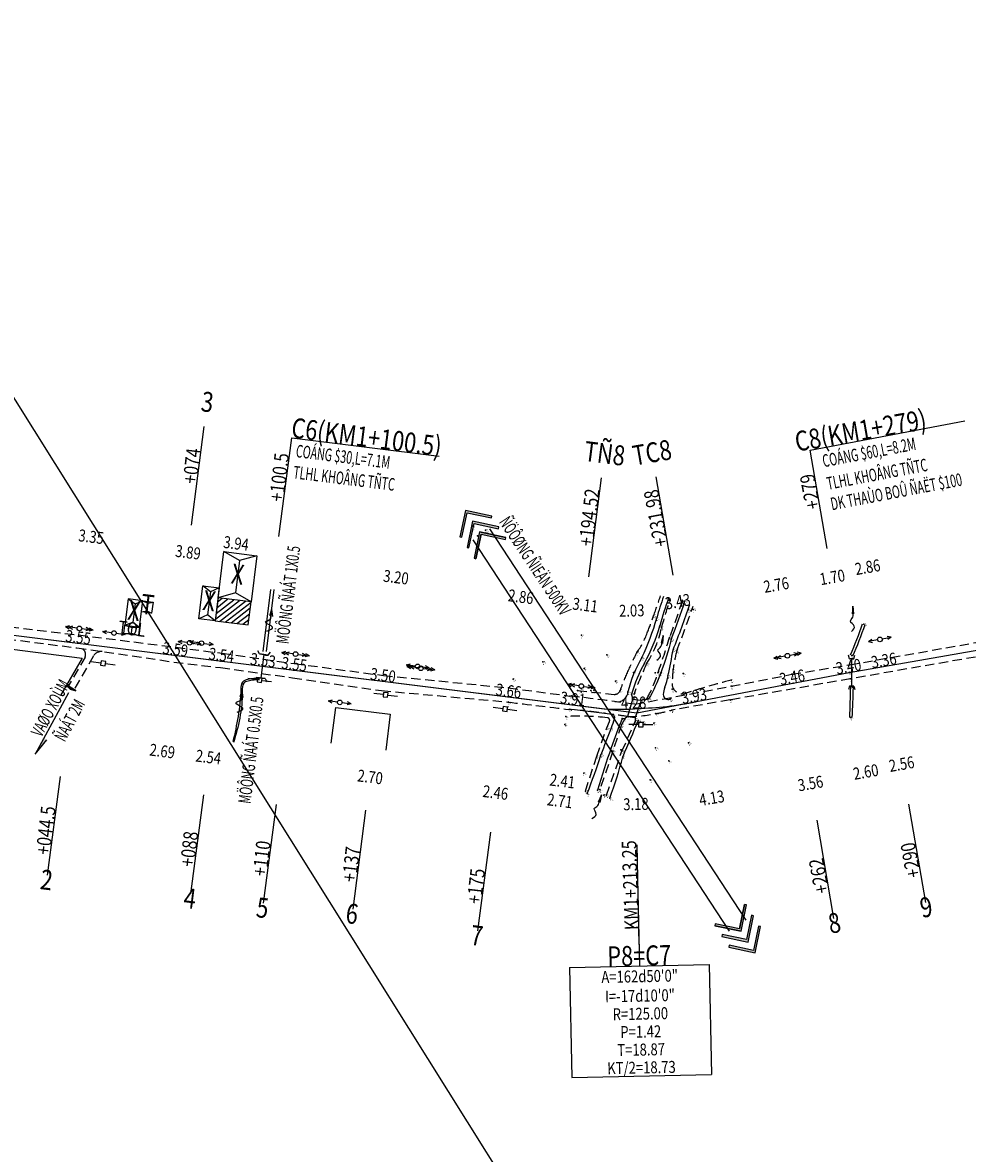
# Model space of a CAD drawing. Units: inches. Extents: x 348 to 18860, y -2167 to 3545.
# Drawn here: x 6040 to 6324, y 2524 to 2865 of the extents above; entities that cross this region are included whole.
import ezdxf
from ezdxf.enums import TextEntityAlignment as Align

# ---------------------------------------------------------------- set-up
doc = ezdxf.new("R2010")
doc.units = ezdxf.units.IN
doc.header["$MEASUREMENT"] = 0
for name, pattern in [('CENTERX2', [101.6, 63.5, -12.7, 12.7, -12.7]), ('CHANTALUY', [4.2, 2.8, -1.4]), ('DUONGMON', [4.2, 2.8, -1.4])]:
    doc.linetypes.add(name, pattern=pattern)
for name, color, linetype in [('BOLO1', 9, 'BOLO1'), ('BOLO2', 9, 'BOLO2'), ('CHANTALUY', 9, 'CHANTALUY'), ('DE', 7, 'Continuous'), ('DOCDOC', 10, 'Continuous'), ('DUONGCHITENCOC', 4, 'Continuous'), ('DUONGMON', 2, 'DUONGMON'), ('EL', 7, 'Continuous'), ('MATCATNGANG', 5, 'Continuous'), ('MOC-CAODO', 6, 'Continuous'), ('NHA', 2, 'Continuous'), ('NHAPDIEM', 7, 'Continuous'), ('PN', 7, 'Continuous'), ('PT', 7, 'Continuous'), ('RAOKEM', 3, 'RAO_KEM'), ('SYMBOL2', 5, 'Continuous'), ('TALUY1', 9, 'TALUY1'), ('TALUY2', 9, 'TALUY2'), ('TENCOC', 6, 'Continuous'), ('TENDINHDUONGCONG', 2, 'Continuous'), ('TEXTCAODOTUNHIEN', 9, 'Continuous'), ('TEXTGHICHU', 2, 'Continuous'), ('TEXTLYTRINH', 9, 'Continuous'), ('TEXTTENNHA', 2, 'Continuous'), ('THOATNUOCHH', 6, 'Continuous'), ('TIMDUONGCHINH', 5, 'CENTERX2'), ('TIMDUONGPHU', 4, 'Continuous'), ('TRU-DIEN-500KV', 1, 'Continuous'), ('TRU-DIEN-THOAI', 5, 'Continuous'), ('TRU-HA-THE', 5, 'Continuous'), ('TRU-TRUNG-THE', 5, 'Continuous'), ('TUONGXAY', 3, 'TUONGXAY')]:
    doc.layers.add(name, color=color, linetype=linetype)
doc.styles.add('2', font='vn_vni.shx', dxfattribs={"width": 0.62, "height": 1.9})
doc.styles.add('MONOTEXT', font='gothnib.shx', dxfattribs={"width": 0.8, "height": 3})
doc.styles.add('VN-VNI', font='vn_vni.shx', dxfattribs={"width": 0.8})
doc.styles.add('X_X', font='vn_vni.shx', dxfattribs={"height": 3.7})
doc.linetypes.add('BOLO1', pattern='A,1,[130,ltypeshp.shx,S=0.4,R=0,X=0,Y=0.4],0.4,[130,ltypeshp.shx,S=0.4,R=0,X=0,Y=0.4],0.4,[130,ltypeshp.shx,S=0.4,R=0,X=0,Y=0.4],1,[130,ltypeshp.shx,S=0.8,R=0,X=0,Y=0.8],0', length=2.8)
doc.linetypes.add('BOLO2', pattern='A,1,[130,ltypeshp.shx,S=0.4,R=0,X=0,Y=-0.4],0.4,[130,ltypeshp.shx,S=0.4,R=0,X=0,Y=-0.4],0.4,[130,ltypeshp.shx,S=0.4,R=0,X=0,Y=-0.4],1,[130,ltypeshp.shx,S=0.8,R=0,X=0,Y=-0.8],0', length=2.8)
doc.linetypes.add('RAO_KEM', pattern='A,0.2,1e-11,["X",X_X,S=0.42,R=0,X=-0.9,Y=-0.78],1e-08,10,["X",X_X,S=0.42,R=0,X=-0.7,Y=-0.78],0', length=10.2)
doc.linetypes.add('TALUY1', pattern='A,0.6,[130,ltypeshp.shx,S=0.3,R=0,X=0,Y=0.3],0.6,[130,ltypeshp.shx,S=0.8,R=0,X=0,Y=0.8],0', length=1.2)
doc.linetypes.add('TALUY2', pattern='A,0.6,[130,ltypeshp.shx,S=0.3,R=0,X=0,Y=-0.3],0.6,[130,ltypeshp.shx,S=0.8,R=0,X=0,Y=-0.8],0', length=1.2)
doc.linetypes.add('TUONGXAY', pattern='A,0,1e-11,[132,ltypeshp.shx,S=0.54,R=0,X=0,Y=0],-1.08,5.4,[132,ltypeshp.shx,S=0.54,R=0,X=0,Y=0],0', length=6.48)

# ---------------------------------------------------------------- blocks, each defined once
blk = doc.blocks.new('DTV')
at = {"layer": 'TRU-DIEN-THOAI'}
for p, q in [((0, 0.65), (-2.9, 0.65)), ((1.4, 0.65), (4.3, 0.65))]:
    blk.add_line(p, q, dxfattribs=at)
blk.add_lwpolyline([(0, 0), (1.4, 0), (1.4, 1.3), (0, 1.3)], close=True, dxfattribs=at)
blk = doc.blocks.new('CONG-HH')
at = {"layer": 'THOATNUOCHH', "color": 1}
for p, q in [((-4, 1.3), (-5.02, 1.93)), ((-4, 1.3), (-4, -1.3)), ((-4, -1.3), (-4, 1.3)), ((-4, 1.3), (-4, -1.3)), ((-4, -1.3), (-4, 1.3)), ((4, 0), (-4, 0)), ((4, 1.3), (5.02, 1.93)), ((4, -1.3), (4, 1.3)), ((4, 1.3), (4, -1.3)), ((4, -1.3), (4, 1.3)), ((4, 1.3), (4, -1.3)), ((-4, -1.3), (-5.02, -1.93)), ((4, -1.3), (5.02, -1.93))]:
    blk.add_line(p, q, dxfattribs=at)
at = {"layer": 'THOATNUOCHH', "color": 6}
for q in [(17.19, -1.2), (17.2, -0.31)]:
    blk.add_line((19.49, -0.65), q, dxfattribs=at)
blk.add_spline([(12, 0), (13.6, -1.6), (15.02, 0.69), (16.19, -0.65), (17.76, -0.69), (18.44, -0.66), (19.49, -0.65)], degree=3, dxfattribs=at)
blk = doc.blocks.new('500KV')
at = {"layer": 'TRU-DIEN-500KV'}
for points in [[(0, 0), (-2.65, -2.65), (-2.44, -2.86), (0.42, 0), (-2.44, 2.86), (-2.65, 2.65)], [(-0.52, 2.86), (-0.73, 2.65), (1.92, 0), (-0.73, -2.65), (-0.52, -2.86), (2.35, 0)], [(1.41, 2.86), (1.2, 2.65), (3.85, 0), (1.2, -2.65), (1.41, -2.86), (4.27, 0)]]:
    blk.add_hatch(color=256, dxfattribs=at).paths.add_polyline_path(points)
for points in [[(0.42, 0), (-2.44, 2.86), (-2.65, 2.65), (0, 0), (-2.65, -2.65), (-2.44, -2.86), (0.42, 0)], [(0, 0), (-2.65, 2.65)], [(0.42, 0), (-2.44, 2.86)], [(2.35, 0), (-0.52, 2.86), (-0.73, 2.65), (1.92, 0), (-0.73, -2.65), (-0.52, -2.86), (2.35, 0)], [(4.27, 0), (1.41, 2.86), (1.2, 2.65), (3.85, 0), (1.2, -2.65), (1.41, -2.86), (4.27, 0)], [(0, 0), (-2.65, -2.65)], [(0.42, 0), (-2.44, -2.86)]]:
    blk.add_lwpolyline(points, dxfattribs=at)
blk = doc.blocks.new('TTT')
at = {"layer": 'TRU-TRUNG-THE'}
for p, q in [((-4.2, 0.7), (-3.03, 1.18)), ((-4.2, 0.7), (-3.03, 0.22)), ((-0.7, 0.7), (-4.2, 0.7)), ((-3.2, 0.7), (-2.03, 1.18)), ((-3.2, 0.7), (-2.03, 0.22)), ((0.7, 0.7), (4.2, 0.7)), ((3.2, 0.7), (2.03, 1.18)), ((3.2, 0.7), (2.03, 0.22)), ((4.2, 0.7), (3.03, 1.18)), ((4.2, 0.7), (3.03, 0.22))]:
    blk.add_line(p, q, dxfattribs=at)
blk.add_circle((0, 0.7), 0.7, dxfattribs=at)
blk = doc.blocks.new('HP')
at = {"layer": 'SYMBOL2'}
for p, q in [((-3.5, -0.7), (-2.33, -0.22)), ((-3.5, -0.7), (-2.33, -1.18)), ((-0.7, -0.7), (-3.5, -0.7)), ((0.7, -0.7), (3.5, -0.7)), ((3.5, -0.7), (2.33, -0.22)), ((3.5, -0.7), (2.33, -1.18))]:
    blk.add_line(p, q, dxfattribs=at)
blk.add_circle((0, -0.7), 0.7, dxfattribs=at)
blk = doc.blocks.new('HTT')
at = {"layer": 'SYMBOL2'}
blk.add_blockref('HP', (0, 1.4), dxfattribs=at)
blk = doc.blocks.new('CUT3')
at = {"layer": 'MATCATNGANG', "color": 1, "const_width": 0.01}
for points in [[(0, 0.37), (-0.84, 0.15), (0.84, 0.15), (0, 0.37)], [(-0.02, 0.35), (-0.69, 0.17), (-0.02, 0.17), (-0.02, 0.35)], [(0, 0.15), (0, 0.37)], [(0.02, 0.35), (0.69, 0.17), (0.02, 0.17), (0.02, 0.35)]]:
    blk.add_lwpolyline(points, dxfattribs=at)
at = {"layer": 'MATCATNGANG', "color": 1}
for points in [[(0, 0.37), (-0.84, 0.15), (0.84, 0.15), (0, 0.37)], [(-0.02, 0.35), (-0.69, 0.17), (-0.02, 0.17), (-0.02, 0.35)], [(0, 0.15), (0, 0.37)], [(0.02, 0.35), (0.69, 0.17), (0.02, 0.17), (0.02, 0.35)]]:
    blk.add_lwpolyline(points, dxfattribs=at)
at = {"layer": 'MATCATNGANG', "color": 1, "const_width": 0.01}
blk.add_lwpolyline([(-0.69, 0.05), (-0.69, 0.1), (0.69, 0.1), (0.69, 0.05)], close=True, dxfattribs=at)
at = {"layer": 'MATCATNGANG', "color": 1}
blk.add_lwpolyline([(-0.69, 0.05), (-0.69, 0.1), (0.69, 0.1), (0.69, 0.05)], close=True, dxfattribs=at)
at = {"layer": 'MATCATNGANG', "color": 3}
for points in [[(-0.01, 0), (0.01, 0)], [(0, -0.01), (0, 0.01)]]:
    blk.add_lwpolyline(points, dxfattribs=at)
blk = doc.blocks.new('NHA')
at = {"layer": 'NHA'}
blk.add_lwpolyline([(0, 0), (1, 0), (1, 1), (0, 1)], close=True, dxfattribs=at)
for points in [[(0, 1), (0.5, 0.85)], [(0.5, 0.85), (1, 1)], [(0.5, 0.85), (0.5, 0.15)], [(0, 0), (0.5, 0.15)], [(0.5, 0.15), (1, 0)]]:
    blk.add_lwpolyline(points, dxfattribs=at)

msp = doc.modelspace()

# ---------------------------------------------------------------- hatches: boundary and pattern name
at = {"layer": 'NHA'}
h = msp.add_hatch(dxfattribs=at)
h.set_pattern_fill('ANSI31', color=256, scale=10, style=0)
h.set_pattern_definition([(37.89275, (712.5504, 1501.7884), (-0.7677317, 0.98645225), [])])
h.paths.add_polyline_path([(6108.44, 2690.24), (6098.51, 2691.48), (6097.65, 2684.53), (6107.57, 2683.29)])

# ---------------------------------------------------------------- linework, layer by layer
at = {"layer": 'BOLO1'}
msp.add_line((6223.19, 2661.55, 25.62), (6222.87, 2662.42, 25.62), dxfattribs=at)
at = {"layer": 'BOLO1', "ltscale": 0.5}
for points, elevation in [([(6238.87, 2690.4, -0.006735), (6234.83, 2679.05, -0.037161), (6231.67, 2668.87, -0.046702), (6228.01, 2661.02, -0.280455), (6226.37, 2661.01, 12.810219)], 25.17), ([(6289.48, 2673.95, 0.018227), (6293.17, 2683.38, 0.018227)], 23.66), ([(6289.52, 2664.55, -0.007202), (6289.2, 2655.45, -0.007202)], 23.73), ([(6220.85, 2655.09), (6220.05, 2655.11, 0.007154), (6216.79, 2646.33, 0.015637), (6212.67, 2633.61, -1.81295)], 25.64)]:
    msp.add_lwpolyline(points, format="xyb", dxfattribs=dict(at, elevation=elevation))
for centre, radius, start, end in [((6417.6, 2628.71, 25.62), 193.99, 161.1369, 163.7347), ((6164.72, 2703.18, 25.33), 68.11, 334.1213, 344.8175), ((6267.66, 2649.44, 25.62), 46.64, 151.2952, 163.8415), ((6218.59, 2663.36, 25.73), 3.19, 257.1301, 313.2271), ((6233.89, 2662.31, 25.2), 1.44, 177.9343, 295.1845), ((6176.32, 2364.25, 25.43), 294.94, 82.0302, 84.5869), ((6216.86, 2655.43, 25.43), 0.968, 335.2639, 68.7345), ((6057.79, 2693.13, 25.43), 163.38, 338.2396, 342.5931), ((6106.94, 2672.31, 25.78), 116.88, 339.3958, 345.7875)]:
    msp.add_arc(centre, radius, start, end, dxfattribs=at)
at = {"layer": 'BOLO1'}
msp.add_arc((6218.84, 2663.32, 25.73), 2.99, 310.1396, 356.714, dxfattribs=at)
at = {"layer": 'BOLO2', "ltscale": 0.5}
for points, elevation in [([(6288.74, 2674.26, 0.018227), (6292.41, 2683.65, 0.018227)], 23.66), ([(6288.72, 2664.57, -0.007202), (6288.41, 2655.49, -0.007202)], 23.73)]:
    msp.add_lwpolyline(points, format="xyb", dxfattribs=dict(at, elevation=elevation))
for centre, radius, start, end in [((6416.68, 2631.01, 25.63), 193.99, 161.7073, 163.7347), ((5986.06, 2774.45, 25.2), 268.16, 338.4234, 341.5297), ((6185.76, 2695.27, 25.62), 47.22, 330.2533, 344.9914), ((5990.66, 2721.17, 25.2), 248.93, 347.6723, 349.5093), ((6257.14, 2654.84, 25.33), 36.28, 149.1348, 166.7599), ((6217.42, 2670.83, 25.2), 16.68, 337.8972, 350.2926), ((6309.77, 2620.74, 25.43), 98.21, 159.5661, 161.3016), ((6740.06, 2427.56, 25.78), 562.92, 156.2226, 157.4304), ((6365.41, 2590.72, 25.43), 160.89, 157.5254, 160.5667)]:
    msp.add_arc(centre, radius, start, end, dxfattribs=at)
at = {"layer": 'BOLO2'}
msp.add_arc((6245.29, 2661.07, 25.2), 12.9, 164.3247, 174.2342, dxfattribs=at)
at = {"layer": 'CHANTALUY'}
for points, elevation in [([(6206.66, 2663.55), (6217.64, 2662.41, 0.358605), (6219.44, 2663.6, -0.021328), (6221.72, 2669.25, -0.015458), (6224.5, 2675.06, 0.080128), (6227.6, 2680.9, 0.010416), (6229.52, 2686.06, 0.018608), (6231.59, 2692.08, -0.407061)], 24.37), ([(6223.66, 2662.57, -0.021514), (6227.49, 2671.78, 0.094302), (6231.9, 2682.45, 0.008643), (6234.49, 2691.24, -5.876298)], 24.52), ([(6238.2, 2690.54), (6234.31, 2679.53, -0.015783), (6230.86, 2669, -0.053389), (6227.58, 2661.24, -0.469273), (6226.37, 2661.01, -0.849652)], 24.47), ([(6241.45, 2688.98, -0.008436), (6236.47, 2675.53, 0.023862), (6235.37, 2669.88, 0.014096), (6235.09, 2665.5, 0.486371), (6239.07, 2662.69, -0.014875), (6252.91, 2666.69, -0.161739)], 24.36), ([(6209.01, 2633.32), (6212.43, 2643.83), (6215.48, 2652.36), (6216.26, 2654.29, 0.464942), (6215.68, 2655.38, 0.038456), (6203.13, 2655.74, 48.584799)], 24.59)]:
    msp.add_lwpolyline(points, format="xyb", dxfattribs=dict(at, elevation=elevation))
for points, elevation in [([(6220.85, 2655.09), (6219.84, 2653.27), (6217.28, 2645.29), (6213.33, 2633.74)], 25.64), ([(6215.33, 2632.09), (6219.99, 2645.31), (6223.99, 2654.28)], 24.49)]:
    msp.add_lwpolyline(points, dxfattribs=dict(at, elevation=elevation))
at = {"layer": 'DOCDOC'}
for p, q in [((6053.55, 2662.83), (6043.53, 2644.39)), ((6043.53, 2644.39), (6047.05, 2648.68))]:
    msp.add_line(p, q, dxfattribs=at)
msp.add_solid([(6047.05, 2648.68), (6043.53, 2644.39), (6046.17, 2649.17)], dxfattribs=at)
at = {"layer": 'DUONGCHITENCOC', "linetype": 'Continuous'}
for p, q in [((6090.55, 2713.29, 30), (6094.38, 2743.04, 30)), ((6116.83, 2709.88, 30), (6120.66, 2739.64, 30)), ((6281.78, 2706.31, 30), (6276.66, 2735.87, 30)), ((6210.07, 2697.8, 30), (6213.9, 2727.55, 30)), ((6235.44, 2698.32, 30), (6230.32, 2727.88, 30)), ((6051.01, 2637.74, 30), (6047.13, 2607.99, 30)), ((6094.15, 2632.15, 30), (6090.27, 2602.4, 30)), ((6115.97, 2629.32, 30), (6112.09, 2599.58, 30)), ((6142.84, 2627.55, 30), (6139.01, 2597.79, 30)), ((6306.21, 2629.34, 30), (6311.29, 2599.77, 30)), ((6278.62, 2624.58, 30), (6283.69, 2595.02, 30)), ((6180.43, 2620.97, 30), (6176.55, 2591.22, 30)), ((6224.48, 2617.13, 30), (6225.11, 2587.13, 30))]:
    msp.add_line(p, q, dxfattribs=at)
at = {"layer": 'DUONGCHITENCOC', "linetype": 'Continuous', "elevation": 30}
for points in [[(6276.66, 2735.87), (6323.16, 2744.73)], [(6120.66, 2739.64), (6164.99, 2734.11)]]:
    msp.add_lwpolyline(points, dxfattribs=at)
at = {"layer": 'DUONGMON'}
for points, elevation in [([(6223.86, 2659.44), (6252.85, 2664.84), (6271.07, 2668.44), (6288.51, 2671.31), (6358.23, 2683.58), (6369.4, 2685.7), (6403.31, 2691.46), (6428.1, 2695.51), (6431.26, 2696.21), (6455.88, 2700.58), (6519.9, 2713.65)], 25.64), ([(5994.02, 2688.53), (6012.98, 2685.45), (6027.43, 2683.67), (6056.55, 2680.28), (6085.82, 2676.59), (6099.71, 2674.79), (6112.08, 2672.99), (6121.48, 2671.67), (6148.25, 2668.1), (6185.93, 2664.36)], 30), ([(5993.75, 2685.06), (6011.83, 2682.1), (6026.6, 2680.16), (6056.08, 2676.4), (6085.24, 2672.13), (6099.24, 2670.46), (6111.52, 2668.72), (6120.95, 2667.39), (6147.66, 2663.53), (6185.81, 2660.09)], 30), ([(6058.49, 2673.6), (6053.45, 2664.9)], 20.14), ([(6061.01, 2673.95), (6055.18, 2663.9)], 20.14), ([(6185.93, 2664.36), (6204.36, 2661.9)], 30)]:
    msp.add_lwpolyline(points, dxfattribs=dict(at, elevation=elevation))
at = {"layer": 'DUONGMON', "elevation": 25.07}
msp.add_lwpolyline([(6371.88, 2681.58), (6288.67, 2667.08), (6252.53, 2660.74), (6235, 2657.67, -0.022585), (6230.22, 2656.61, -0.046355), (6221.66, 2655.7, 0.027383), (6217.22, 2656.34, 0.020956), (6204.15, 2657.87, -0.002499), (6185.81, 2660.09, -15.785242)], format="xyb", dxfattribs=at)
at = {"layer": 'DUONGMON'}
for centre, radius, start, end in [((6056.79, 2674.4, 20.14), 1.89, 334.677, 76.0951), ((6063.4, 2672.52, 30), 2.78, 84.4985, 149.1474), ((6131.43, 2006.95, 25.73), 659, 81.9375, 83.6456)]:
    msp.add_arc(centre, radius, start, end, dxfattribs=at)
at = {"layer": 'MOC-CAODO'}
for points, elevation in [([(6223.19, 2660.82), (6221.66, 2655.7)], 26.01), ([(6225.75, 2660.52), (6223.19, 2660.82), (6223.19, 2661.55)], 26.01), ([(6225.75, 2660.52), (6223.98, 2655.46)], 26.01), ([(6225.75, 2660.52), (6226.35, 2661.01)], 26.01), ([(6221.66, 2655.7), (6220.85, 2655.09)], 26), ([(6221.66, 2655.7), (6223.98, 2655.46), (6223.98, 2654.28)], 26)]:
    msp.add_lwpolyline(points, dxfattribs=dict(at, elevation=elevation))
at = {"layer": 'NHA'}
msp.add_lwpolyline([(6392.57, 2184.09), (5540.37, 3544.95)], dxfattribs=at)
at = {"layer": 'NHA', "elevation": 15}
msp.add_lwpolyline([(6098.51, 2691.48), (6097.65, 2684.53), (6107.57, 2683.29), (6108.44, 2690.24), (6098.51, 2691.48)], dxfattribs=at)
at = {"layer": 'NHAPDIEM'}
for p in [(6056.24, 2677.8, 20.14), (6085.47, 2674.16, 16.64), (6099.33, 2672.43, 14.98), (6111.82, 2670.87, 13.48), (6299.08, 2670.88, 0), (6121.22, 2669.7, 12.36), (6288.49, 2669.03), (6147.93, 2666.37, 9.16), (6271.51, 2665.8, 0), (6185.68, 2661.66, 4.64), (6205.06, 2659.25, 2.32), (6223.65, 2658.09), (6242.02, 2660.13, 4.93)]:
    msp.add_point(p, dxfattribs=at)
at = {"layer": 'PT'}
for p in [(6174.96, 2713.11, 24.58), (6179, 2711.83, 24.58), (6176.52, 2710.09, 24.58), (6237.75, 2690.76, 24.34), (6238.2, 2690.54, 24.47), (6238.87, 2690.4, 25.17), (6239.96, 2687.92, 25.2), (6241.45, 2687.9, 24.36), (6229.52, 2686.06, 24.2), (6230.45, 2685.34, 25.33), (6231.37, 2683.04, 25.32), (6231.9, 2682.45, 24.41), (6292.79, 2683.51, 23.65), (6207.8, 2680.18, 24.08), (6234.31, 2679.53, 24.35), (6234.83, 2679.05, 25.2), (6215.44, 2674.26, 24.22), (6224.5, 2675.06, 24.16), (6235.43, 2675.84, 25.26), (6236.47, 2675.53, 24.27), (6289.11, 2674.1, 23.66), (6196.23, 2672.17, 24.06), (6226, 2673.45, 25.46), (6226.76, 2671.84, 25.48), (6227.49, 2671.78, 24.56), (6288.51, 2671.31, 24.9), (6208.63, 2670.23, 24.16), (6223.53, 2668.96, 24.91), (6230.04, 2668.86, 24.26), (6230.86, 2669, 24.48), (6231.67, 2668.87, 25.44), (6233.85, 2668.02, 25.42), (6235.37, 2669.88, 24.58), (6238.43, 2668.64, 24.32), (6271.07, 2668.44, 24.98), (6288.38, 2669.01, 24.97), (6185.93, 2664.36, 25.19), (6187.31, 2667, 24.05), (6207.7, 2664.21, 24.25), (6218.07, 2666.42, 24.23), (6235.07, 2663.96, 25.11), (6252.85, 2664.84, 25.29), (6252.91, 2666.69, 24.36), (6288.67, 2667.08, 24.97), (6289.4, 2664.54, 23.73), (6204.36, 2661.9, 25.41), (6206.66, 2663.55, 24.37), (6207.71, 2663.18, 24.63), (6210.64, 2663.52, 24.25), (6211.55, 2663.64, 24.26), (6219.44, 2663.6, 24.13), (6221.82, 2663.15, 25.73), (6222.87, 2662.42, 25.7), (6223.19, 2661.55, 25.62), (6223.24, 2660.81, 26.03), (6223.66, 2662.57, 24.52), (6225.75, 2660.52, 26.01), (6225.76, 2660.56, 26.01), (6226.35, 2661.01, 25.67), (6226.37, 2661.01, 25.68), (6227.58, 2661.24, 24.56), (6228.01, 2661.02, 25.65), (6234.51, 2661.01, 25.64), (6252.53, 2660.74, 25.35), (6185.63, 2658.56, 24.5), (6185.81, 2660.09, 25.19), (6204.15, 2657.87, 25.43), (6235, 2657.67, 25.65), (6203.13, 2655.74, 24.31), (6217.22, 2656.34, 25.72), (6220.05, 2655.11, 25.43), (6220.85, 2655.09, 25.64), (6221.66, 2655.7, 26), (6223.98, 2655.46, 26.03), (6223.99, 2654.28, 25.64), (6224.46, 2656.83, 0), (6224.92, 2654.52, 25.78), (6226.39, 2653.96, 25.99), (6229.58, 2653.78, 25.66), (6230.22, 2656.61, 25.82), (6288.81, 2655.47, 23.69), (6202.83, 2653.37, 24.3), (6215.48, 2652.36, 24.46), (6216.75, 2652.23, 25.39), (6219.84, 2653.27, 24.53), (6240.04, 2647.86, 25.2), (6212.43, 2643.83, 24.46), (6213.69, 2644.25, 25.24), (6216.79, 2646.33, 25.34), (6217.28, 2645.29, 24.67), (6219.66, 2645.67, 24.32), (6219.99, 2645.31, 24.61), (6220.25, 2643.62, 25.5), (6230.13, 2646.32, 25.39), (6234.08, 2642.37, 25.27), (6208.5, 2638.71, 24.12), (6209.01, 2633.32, 24.59), (6212.67, 2633.61, 25.49), (6213.33, 2633.74, 24.53), (6228.48, 2636.67, 25.41), (6209.53, 2632.56, 25.35), (6214.56, 2632.11, 24.35), (6215.33, 2632.09, 24.49), (6216.35, 2631.18, 25.59)]:
    msp.add_point(p, dxfattribs=at)
at = {"layer": 'RAOKEM'}
msp.add_lwpolyline([(6010.1, 2667.71), (6011.55, 2679.24), (6057.64, 2673.31), (6051.13, 2662.02)], dxfattribs=at)
at = {"layer": 'TALUY1'}
msp.add_lwpolyline([(6113.07, 2675.26), (6115.42, 2693.99)], dxfattribs=at)
msp.add_spline([(6111.02, 2667.13), (6107.47, 2666.92), (6105.82, 2666.04), (6105.39, 2663.97), (6103, 2648.18)], degree=3, dxfattribs=at)
at = {"layer": 'TALUY2'}
msp.add_lwpolyline([(6112.07, 2675.26), (6114.42, 2693.99)], dxfattribs=at)
msp.add_spline([(6110.98, 2666.76), (6107.54, 2666.42), (6106.24, 2665.76), (6105.8, 2663.4), (6103.2, 2647.89)], degree=3, dxfattribs=at)
at = {"layer": 'TENDINHDUONGCONG', "linetype": 'Continuous'}
for p, q in [((6224.51, 2615.71, 30), (6225.24, 2580.72, 30)), ((6204.25, 2580.26, 30), (6246.24, 2581.14, 30)), ((6204.25, 2580.26, 30), (6204.94, 2547.15, 30)), ((6246.24, 2581.14, 30), (6246.93, 2548.03, 30)), ((6204.94, 2547.15, 30), (6246.93, 2548.03, 30))]:
    msp.add_line(p, q, dxfattribs=at)
at = {"layer": 'THOATNUOCHH', "color": 6}
for p, q in [((6114.6, 2687.95, 13.48), (6114.01, 2685.99, 13.48)), ((6114.6, 2687.95, 13.48), (6114.9, 2685.86, 13.48)), ((6232.44, 2680.12), (6231.79, 2677.87)), ((6232.44, 2680.12), (6232.22, 2677.76)), ((6105.69, 2663.6), (6105.1, 2661.63)), ((6105.69, 2663.6), (6105.98, 2661.51)), ((6213.84, 2632.16), (6212.9, 2630)), ((6213.84, 2632.16), (6213.32, 2629.85))]:
    msp.add_line(p, q, dxfattribs=at)
at = {"layer": 'THOATNUOCHH', "color": 1}
for p, q in [((6110.97, 2674.56, 13.48), (6110.45, 2675.53, 13.48)), ((6113.55, 2674.23, 13.48), (6110.97, 2674.56, 13.48)), ((6110.97, 2674.56, 13.48), (6113.55, 2674.23, 13.48)), ((6113.55, 2674.23, 13.48), (6110.97, 2674.56, 13.48)), ((6110.97, 2674.56, 13.48), (6113.55, 2674.23, 13.48)), ((6112.26, 2674.4, 13.48), (6111.38, 2667.35, 13.48)), ((6113.55, 2674.23, 13.48), (6114.28, 2675.06, 13.48)), ((6110.09, 2667.51, 13.48), (6109.35, 2666.69, 13.48)), ((6110.09, 2667.51, 13.48), (6112.67, 2667.19, 13.48)), ((6112.67, 2667.19, 13.48), (6110.09, 2667.51, 13.48)), ((6110.09, 2667.51, 13.48), (6112.67, 2667.19, 13.48)), ((6112.67, 2667.19, 13.48), (6110.09, 2667.51, 13.48)), ((6112.67, 2667.19, 13.48), (6113.18, 2666.21, 13.48))]:
    msp.add_line(p, q, dxfattribs=at)
at = {"layer": 'THOATNUOCHH', "color": 6}
for points in [[(6113.14, 2681.44, 13.48), (6114.13, 2681.82, 13.48), (6116.3, 2682.67, 13.48), (6111.37, 2684.18, 13.48), (6114.73, 2684.81, 13.48), (6114.39, 2686.18, 13.48), (6114.51, 2687.13, 13.48), (6114.57, 2687.64, 13.48), (6114.6, 2687.95, 13.48)], [(6230.52, 2672.68), (6231.1, 2673.15), (6232.37, 2674.19), (6230.1, 2675.72), (6231.95, 2676.56), (6232.02, 2678.1), (6232.25, 2679.19), (6232.37, 2679.77), (6232.44, 2680.12)], [(6104.22, 2657.08), (6105.21, 2657.47), (6107.38, 2658.31), (6102.45, 2659.82), (6105.82, 2660.45), (6105.48, 2661.83), (6105.6, 2662.78), (6105.66, 2663.29), (6105.69, 2663.6)], [(6210.98, 2625.02), (6211.62, 2625.42), (6213.01, 2626.28), (6210.95, 2628.09), (6212.89, 2628.68), (6213.16, 2630.21), (6213.52, 2631.26), (6213.72, 2631.82), (6213.84, 2632.16)]]:
    msp.add_open_spline(points, degree=3, knots=[0, 0, 0, 0, 2.260871, 4.954837, 6.728991, 8.301367, 8.975378, 10.02581, 10.02581, 10.02581, 10.02581], dxfattribs=at)
at = {"layer": 'TIMDUONGCHINH', "linetype": 'Continuous'}
msp.add_line((5973.87, 2688.07, 30), (6214.7, 2658.04, 1.17), dxfattribs=at)
for centre, radius, start, end in [((6218.84, 2730.75, 1.17), 72.83, 266.743, 274.5787), ((6221.92, 2757.76, 0), 99.64, 271.5678, 281.8166)]:
    msp.add_arc(centre, radius, start, end, dxfattribs=at)
at = {"layer": 'TIMDUONGPHU', "linetype": 'Continuous'}
msp.add_line((5973.87, 2688.07, 30), (6224.46, 2656.83), dxfattribs=at)
at = {"layer": 'TIMDUONGPHU', "linetype": 'Continuous', "elevation": 0}
msp.add_lwpolyline([(6224.46, 2656.83), (6288.38, 2669.01), (6436.47, 2694.9)], dxfattribs=at)
at = {"layer": 'TRU-DIEN-500KV'}
for p, q in [((6180.13, 2712.22), (6257.24, 2594.42)), ((6175.11, 2708.93), (6252.22, 2591.14))]:
    msp.add_line(p, q, dxfattribs=at)
at = {"layer": 'TUONGXAY', "elevation": 12.36}
msp.add_lwpolyline([(6132.57, 2647.68), (6132.57, 2647.68), (6133.92, 2658.47), (6150.3, 2656.4), (6148.95, 2645.57)], dxfattribs=at)

# ---------------------------------------------------------------- block references
at = {"layer": 'MATCATNGANG', "xscale": 1.999999999997987, "yscale": 1.999999999998181, "zscale": 1.999999999997993, "rotation": 149.892750486645}
msp.add_blockref('CUT3', (6054.42, 2664.57), dxfattribs=at)
at = {"layer": 'NHA'}
for p, xscale, yscale, zscale, rotation in [((6108.44, 2690.24, 15), -9.999999999995973, 14.00000000000091, 9.999999999996364, 352.8927504866775), ((6097.65, 2684.53, 15), -4.999999999998465, 10.00000000000091, 4.999999999998182, 352.8927504866757), ((6070.51, 2683.18, 20.14), 4.400000000002238, 8.00000000000091, 4.400000000002365, 352.89275048668), ((6075.87, 2690.57, 20.14), 3.100000000002314, -3.399999999999181, 3.100000000002183, 352.8927504866725), ((6070.51, 2683.18, 20.14), 4.400000000002238, -2.499999999999091, 4.400000000002365, 352.89275048668)]:
    msp.add_blockref('NHA', p, dxfattribs=dict(at, xscale=xscale, yscale=yscale, zscale=zscale, rotation=rotation))
at = {"layer": 'THOATNUOCHH', "xscale": 1.025000000000091, "yscale": 0.5, "zscale": 1.025, "rotation": 90}
msp.add_blockref('CONG-HH', (6289.09, 2669.01, 24.97), dxfattribs=at)
at = {"layer": 'TRU-DIEN-500KV', "xscale": 2.000000000000261, "yscale": 2, "zscale": 2}
for p, rotation in [((6177.62, 2710.57), 123.2082816230683), ((6255.38, 2591.82), 303.2082816230683)]:
    msp.add_blockref('500KV', p, dxfattribs=dict(at, rotation=rotation))
at = {"layer": 'TRU-DIEN-THOAI'}
for p, rotation in [((6064.72, 2672.31, 20.14), 172.8927504866627), ((6111.78, 2667.25, 13.48), 172.8927504867144), ((6149.69, 2662.83, 12.36), 172.8927504866886), ((6185.63, 2658.56, 24.5), 172.8018804159973), ((6226.39, 2653.96, 25.99), 180)]:
    msp.add_blockref('DTV', p, dxfattribs=dict(at, rotation=rotation))
at = {"layer": 'TRU-HA-THE'}
for p, rotation in [((6067.11, 2680.17, 20.14), 352.8927504866885), ((6089.89, 2677.23, 16.64), 352.8927504867144), ((6093.44, 2677.12, 16.64), 352.8927504867144), ((6297.73, 2678.26, 0), 10.78879662724678), ((6158.46, 2670.14, 9.16), 352.8927504866885), ((6135.21, 2660.7, 12.36), 172.8927504866886)]:
    msp.add_blockref('HTT', p, dxfattribs=dict(at, rotation=rotation))
at = {"layer": 'TRU-TRUNG-THE'}
for p, rotation in [((6056.71, 2681.57, 20.14), 352.8927504866885), ((6121.73, 2673.82, 12.36), 352.8927504866885), ((6269.92, 2673.35, 0), 10.78879662724678), ((6159.42, 2669.57, 9.16), 352.8927504866885), ((6207.7, 2664.21, 24.25), 352.8742361959407)]:
    msp.add_blockref('TTT', p, dxfattribs=dict(at, rotation=rotation))

# ---------------------------------------------------------------- texts
at = {"layer": 'DE', "style": 'VN-VNI', "width": 0.8}
for s, p in [('TDCT', (6174.96, 2712.21, 24.58)), ('TDCT', (6179, 2710.93, 24.58)), ('TS', (6237.75, 2689.86, 24.34)), ('MS', (6238.2, 2689.64, 24.47)), ('BS', (6238.87, 2689.5, 25.17)), ('CTL', (6229.52, 2685.16, 24.2)), ('BO', (6230.45, 2684.44, 25.33)), ('BO', (6239.96, 2687.02, 25.2)), ('CTL', (6241.45, 2687, 24.36)), ('BS', (6231.37, 2682.14, 25.32)), ('MS', (6231.9, 2681.55, 24.41)), ('TM', (6292.79, 2682.61, 23.65)), ('DH', (6207.8, 2679.28, 24.08)), ('MS', (6234.31, 2678.63, 24.35)), ('BS', (6234.83, 2678.15, 25.2)), ('CTL', (6224.5, 2674.16, 24.16)), ('BO', (6235.43, 2674.94, 25.26)), ('CTL', (6236.47, 2674.63, 24.27)), ('DH', (6196.23, 2671.27, 24.06)), ('DH', (6215.44, 2673.36, 24.22)), ('BO', (6226, 2672.55, 25.46)), ('BS', (6226.76, 2670.94, 25.48)), ('MS', (6227.49, 2670.88, 24.56)), ('MD', (6288.51, 2670.41, 24.9)), ('TM', (6289.11, 2673.2, 23.66)), ('DH', (6208.63, 2669.33, 24.16)), ('HTT', (6223.53, 2668.06, 24.91)), ('TS', (6230.04, 2667.96, 24.26)), ('MS', (6230.86, 2668.1, 24.48)), ('BS', (6231.67, 2667.97, 25.44)), ('BO', (6233.85, 2667.12, 25.42)), ('CTL', (6235.37, 2668.98, 24.58)), ('DH', (6238.43, 2667.74, 24.32)), ('MD', (6271.07, 2667.54, 24.98)), ('C8', (6288.38, 2668.11, 24.97)), ('CTL', (6187.31, 2666.1, 24.05)), ('DH', (6218.07, 2665.52, 24.23)), ('MD', (6252.85, 2663.94, 25.29)), ('CTL', (6252.91, 2665.79, 24.36)), ('MD', (6288.67, 2666.18, 24.97)), ('TM', (6289.4, 2663.64, 23.73)), ('MD', (6185.93, 2663.46, 25.19)), ('MD', (6204.36, 2661, 25.41)), ('CTL', (6206.66, 2662.65, 24.37)), ('TTT', (6207.7, 2663.31, 24.25)), ('DCTD', (6207.71, 2662.28, 24.63)), ('DCTD', (6210.64, 2662.62, 24.25)), ('DCTD', (6211.55, 2662.74, 24.26)), ('CTL', (6219.44, 2662.7, 24.13)), ('BO', (6221.82, 2662.25, 25.73)), ('BS', (6222.87, 2661.52, 25.7)), ('TC', (6223.19, 2660.65, 25.62)), ('MS', (6223.66, 2661.67, 24.52)), ('MS', (6227.58, 2660.34, 24.56)), ('CTL', (6235.07, 2663.06, 25.11)), ('DTV', (6185.63, 2657.66, 24.5)), ('MD', (6185.81, 2659.19, 25.19)), ('MD', (6204.15, 2656.97, 25.43)), ('TDC', (6223.24, 2659.91, 26.03)), ('D8', (6224.62, 2656.95, -30)), ('TDC', (6225.75, 2659.62, 26.01)), ('TDC', (6225.76, 2659.66, 26.01)), ('TC', (6226.35, 2660.11, 25.67)), ('TC', (6226.37, 2660.11, 25.68)), ('BS', (6228.01, 2660.12, 25.65)), ('MD', (6234.51, 2660.11, 25.64)), ('MD', (6252.53, 2659.84, 25.35)), ('CTL', (6203.13, 2654.84, 24.31)), ('MD', (6217.22, 2655.44, 25.72)), ('BS', (6220.05, 2654.21, 25.43)), ('TC', (6220.85, 2654.19, 25.64)), ('TDC', (6221.66, 2654.8, 26)), ('TDC', (6223.98, 2654.56, 26.03)), ('TC', (6223.99, 2653.38, 25.64)), ('BS', (6224.92, 2653.62, 25.78)), ('MD', (6230.22, 2655.71, 25.82)), ('MD', (6235, 2656.77, 25.65)), ('TM', (6288.81, 2654.57, 23.69)), ('DH', (6202.83, 2652.47, 24.3)), ('CTL', (6215.48, 2651.46, 24.46)), ('BO', (6216.75, 2651.33, 25.39)), ('MS', (6219.84, 2652.37, 24.53)), ('DTV', (6226.39, 2653.06, 25.99)), ('K2', (6229.58, 2652.88, 25.66)), ('DH', (6240.04, 2646.96, 25.2)), ('BO', (6213.69, 2643.35, 25.24)), ('BS', (6216.79, 2645.43, 25.34)), ('MS', (6217.28, 2644.39, 24.67)), ('TS', (6219.66, 2644.77, 24.32)), ('MS', (6219.99, 2644.41, 24.61)), ('DH', (6230.13, 2645.42, 25.39)), ('CTL', (6212.43, 2642.93, 24.46)), ('BS', (6220.25, 2642.72, 25.5)), ('DH', (6234.08, 2641.47, 25.27)), ('DH', (6208.5, 2637.81, 24.12)), ('DH', (6228.48, 2635.77, 25.41)), ('CTL', (6209.01, 2632.42, 24.59)), ('BO', (6209.53, 2631.66, 25.35)), ('BS', (6212.67, 2632.71, 25.49)), ('MS', (6213.33, 2632.84, 24.53)), ('TS', (6214.56, 2631.21, 24.35)), ('MS', (6215.33, 2631.19, 24.49)), ('BS+GRK', (6216.35, 2630.28, 25.59))]:
    msp.add_text(s, height=0.3, dxfattribs=at).set_placement(p)
msp.add_text('TDCT', height=0.3, rotation=248.3463, dxfattribs=at).set_placement((6175.31, 2712.2, 24.58))
at = {"layer": 'DOCDOC', "style": '2', "width": 0.62}
msp.add_text('VAØO XOÙM', height=3.8, rotation=61.7126, dxfattribs=at).set_placement((6045.4, 2649.3))
at = {"layer": 'EL', "style": 'VN-VNI', "width": 0.8}
for s, p in [('24.58', (6174.96, 2712.66, 24.58)), ('24.58', (6179, 2711.38, 24.58)), ('24.58', (6176.52, 2709.64, 24.58)), ('24.34', (6237.75, 2690.31, 24.34)), ('24.47', (6238.2, 2690.09, 24.47)), ('25.17', (6238.87, 2689.95, 25.17)), ('25.20', (6239.96, 2687.47, 25.2)), ('24.36', (6241.45, 2687.45, 24.36)), ('24.20', (6229.52, 2685.61, 24.2)), ('25.33', (6230.45, 2684.89, 25.33)), ('25.32', (6231.37, 2682.59, 25.32)), ('24.41', (6231.9, 2682, 24.41)), ('23.65', (6292.79, 2683.06, 23.65)), ('24.08', (6207.8, 2679.73, 24.08)), ('24.35', (6234.31, 2679.08, 24.35)), ('25.20', (6234.83, 2678.6, 25.2)), ('24.22', (6215.44, 2673.81, 24.22)), ('24.16', (6224.5, 2674.61, 24.16)), ('25.26', (6235.43, 2675.39, 25.26)), ('24.27', (6236.47, 2675.08, 24.27)), ('24.06', (6196.23, 2671.72, 24.06)), ('25.46', (6226, 2673, 25.46)), ('25.48', (6226.76, 2671.39, 25.48)), ('24.56', (6227.49, 2671.33, 24.56)), ('24.90', (6288.51, 2670.86, 24.9)), ('23.66', (6289.11, 2673.65, 23.66)), ('24.16', (6208.63, 2669.78, 24.16)), ('24.91', (6223.53, 2668.51, 24.91)), ('24.26', (6230.04, 2668.41, 24.26)), ('24.48', (6230.86, 2668.55, 24.48)), ('25.44', (6231.67, 2668.42, 25.44)), ('25.42', (6233.85, 2667.57, 25.42)), ('24.58', (6235.37, 2669.43, 24.58)), ('24.32', (6238.43, 2668.19, 24.32)), ('24.98', (6271.07, 2667.99, 24.98)), ('24.97', (6288.38, 2668.56, 24.97)), ('25.19', (6185.93, 2663.91, 25.19)), ('24.05', (6187.31, 2666.55, 24.05)), ('24.25', (6207.7, 2663.76, 24.25)), ('24.23', (6218.07, 2665.97, 24.23)), ('25.29', (6252.85, 2664.39, 25.29)), ('24.36', (6252.91, 2666.24, 24.36)), ('24.97', (6288.67, 2666.63, 24.97)), ('23.73', (6289.4, 2664.09, 23.73)), ('25.41', (6204.36, 2661.45, 25.41)), ('24.37', (6206.66, 2663.1, 24.37)), ('24.63', (6207.71, 2662.73, 24.63)), ('24.25', (6210.64, 2663.07, 24.25)), ('24.26', (6211.55, 2663.19, 24.26)), ('24.13', (6219.44, 2663.15, 24.13)), ('25.73', (6221.82, 2662.7, 25.73)), ('25.70', (6222.87, 2661.97, 25.7)), ('25.62', (6223.19, 2661.1, 25.62)), ('26.03', (6223.24, 2660.36, 26.03)), ('24.52', (6223.66, 2662.12, 24.52)), ('25.67', (6226.35, 2660.56, 25.67)), ('25.68', (6226.37, 2660.56, 25.68)), ('24.56', (6227.58, 2660.79, 24.56)), ('25.65', (6228.01, 2660.57, 25.65)), ('25.64', (6234.51, 2660.56, 25.64)), ('25.11', (6235.07, 2663.51, 25.11)), ('25.35', (6252.53, 2660.29, 25.35)), ('24.50', (6185.63, 2658.11, 24.5)), ('25.19', (6185.81, 2659.64, 25.19)), ('25.43', (6204.15, 2657.42, 25.43)), ('25.86', (6224.62, 2657.4, -30)), ('26.01', (6225.75, 2660.07, 26.01)), ('26.01', (6225.76, 2660.11, 26.01)), ('25.65', (6235, 2657.22, 25.65)), ('24.31', (6203.13, 2655.29, 24.31)), ('25.72', (6217.22, 2655.89, 25.72)), ('25.43', (6220.05, 2654.66, 25.43)), ('25.64', (6220.85, 2654.64, 25.64)), ('26.00', (6221.66, 2655.25, 26)), ('26.03', (6223.98, 2655.01, 26.03)), ('25.64', (6223.99, 2653.83, 25.64)), ('25.78', (6224.92, 2654.07, 25.78)), ('25.99', (6226.39, 2653.51, 25.99)), ('25.82', (6230.22, 2656.16, 25.82)), ('23.69', (6288.81, 2655.02, 23.69)), ('24.30', (6202.83, 2652.92, 24.3)), ('24.46', (6215.48, 2651.91, 24.46)), ('25.39', (6216.75, 2651.78, 25.39)), ('24.53', (6219.84, 2652.82, 24.53)), ('25.66', (6229.58, 2653.33, 25.66)), ('25.20', (6240.04, 2647.41, 25.2)), ('24.46', (6212.43, 2643.38, 24.46)), ('25.24', (6213.69, 2643.8, 25.24)), ('25.34', (6216.79, 2645.88, 25.34)), ('24.67', (6217.28, 2644.84, 24.67)), ('24.32', (6219.66, 2645.22, 24.32)), ('24.61', (6219.99, 2644.86, 24.61)), ('25.39', (6230.13, 2645.87, 25.39)), ('25.50', (6220.25, 2643.17, 25.5)), ('25.27', (6234.08, 2641.92, 25.27)), ('24.12', (6208.5, 2638.26, 24.12)), ('25.49', (6212.67, 2633.16, 25.49)), ('24.53', (6213.33, 2633.29, 24.53)), ('25.41', (6228.48, 2636.22, 25.41)), ('24.59', (6209.01, 2632.87, 24.59)), ('25.35', (6209.53, 2632.11, 25.35)), ('24.35', (6214.56, 2631.66, 24.35)), ('24.49', (6215.33, 2631.64, 24.49)), ('25.59', (6216.35, 2630.73, 25.59))]:
    msp.add_text(s, height=0.3, dxfattribs=at).set_placement(p)
at = {"layer": 'PN', "style": 'VN-VNI', "width": 0.8}
for s, p in [(' 530', (6174.96, 2713.11, 24.58)), (' 528', (6179, 2711.83, 24.58)), (' 529', (6176.52, 2710.09, 24.58)), (' 473', (6237.75, 2690.76, 24.34)), (' 472', (6238.2, 2690.54, 24.47)), (' 471', (6238.87, 2690.4, 25.17)), (' 469', (6239.96, 2687.92, 25.2)), (' 470', (6241.45, 2687.9, 24.36)), (' 537', (6229.52, 2686.06, 24.2)), (' 538', (6230.45, 2685.34, 25.33)), (' 539', (6231.37, 2683.04, 25.32)), (' 540', (6231.9, 2682.45, 24.41)), (' 456', (6292.79, 2683.51, 23.65)), (' 527', (6207.8, 2680.18, 24.08)), (' 475', (6234.31, 2679.53, 24.35)), (' 474', (6234.83, 2679.05, 25.2)), (' 533', (6215.44, 2674.26, 24.22)), (' 536', (6224.5, 2675.06, 24.16)), (' 467', (6235.43, 2675.84, 25.26)), (' 468', (6236.47, 2675.53, 24.27)), (' 455', (6289.11, 2674.1, 23.66)), (' 532', (6196.23, 2672.17, 24.06)), (' 541', (6226, 2673.45, 25.46)), (' 542', (6226.76, 2671.84, 25.48)), (' 543', (6227.49, 2671.78, 24.56)), (' 454', (6288.51, 2671.31, 24.9)), (' 531', (6187.31, 2667, 24.05)), (' 526', (6208.63, 2670.23, 24.16)), (' 544', (6223.53, 2668.96, 24.91)), (' 478', (6230.04, 2668.86, 24.26)), (' 477', (6230.86, 2669, 24.48)), (' 476', (6231.67, 2668.87, 25.44)), (' 466', (6233.85, 2668.02, 25.42)), (' 465', (6235.37, 2669.88, 24.58)), (' 464', (6238.43, 2668.64, 24.32)), (' 457', (6271.07, 2668.44, 24.98)), (' 450', (6288.38, 2669.01, 24.97)), (' 451', (6288.67, 2667.08, 24.97)), (' 519', (6185.93, 2664.36, 25.19)), (' 522', (6207.7, 2664.21, 24.25)), (' 525', (6211.55, 2663.64, 24.26)), (' 534', (6218.07, 2666.42, 24.23)), (' 535', (6219.44, 2663.6, 24.13)), (' 463', (6235.07, 2663.96, 25.11)), (' 458', (6252.85, 2664.84, 25.29)), (' 459', (6252.91, 2666.69, 24.36)), (' 452', (6289.4, 2664.54, 23.73)), (' 520', (6204.36, 2661.9, 25.41)), (' 521', (6206.66, 2663.55, 24.37)), (' 523', (6207.71, 2663.18, 24.63)), (' 524', (6210.64, 2663.52, 24.25)), (' 545', (6221.82, 2663.15, 25.73)), (' 546', (6222.87, 2662.42, 25.7)), (' 548', (6223.19, 2661.55, 25.62)), (' 549', (6223.24, 2660.81, 26.03)), (' 547', (6223.66, 2662.57, 24.52)), (' 482', (6225.75, 2660.52, 26.01)), (' 550', (6225.76, 2660.56, 26.01)), (' 551', (6226.35, 2661.01, 25.67)), (' 481', (6226.37, 2661.01, 25.68)), (' 480', (6227.58, 2661.24, 24.56)), (' 479', (6228.01, 2661.02, 25.65)), (' 462', (6234.51, 2661.01, 25.64)), (' 460', (6252.53, 2660.74, 25.35)), (' 518', (6185.63, 2658.56, 24.5)), (' 517', (6185.81, 2660.09, 25.19)), (' 514', (6204.15, 2657.87, 25.43)), (' D8', (6224.62, 2657.85, -30)), (' 461', (6235, 2657.67, 25.65)), (' 515', (6203.13, 2655.74, 24.31)), (' 513', (6217.22, 2656.34, 25.72)), (' 500', (6220.05, 2655.11, 25.43)), (' 499', (6220.85, 2655.09, 25.64)), (' 498', (6221.66, 2655.7, 26)), (' 497', (6223.98, 2655.46, 26.03)), (' 495', (6223.99, 2654.28, 25.64)), (' 494', (6224.92, 2654.52, 25.78)), (' 496', (6226.39, 2653.96, 25.99)), (' K2', (6229.58, 2653.78, 25.66)), (' 483', (6230.22, 2656.61, 25.82)), (' 453', (6288.81, 2655.47, 23.69)), (' 516', (6202.83, 2653.37, 24.3)), (' 512', (6215.48, 2652.36, 24.46)), (' 511', (6216.75, 2652.23, 25.39)), (' 501', (6219.84, 2653.27, 24.53)), (' 484', (6240.04, 2647.86, 25.2)), (' 510', (6212.43, 2643.83, 24.46)), (' 509', (6213.69, 2644.25, 25.24)), (' 502', (6216.79, 2646.33, 25.34)), (' 503', (6217.28, 2645.29, 24.67)), (' 493', (6219.66, 2645.67, 24.32)), (' 492', (6219.99, 2645.31, 24.61)), (' 491', (6220.25, 2643.62, 25.5)), (' 486', (6230.13, 2646.32, 25.39)), (' 485', (6234.08, 2642.37, 25.27)), (' 508', (6208.5, 2638.71, 24.12)), (' 487', (6228.48, 2636.67, 25.41)), (' 507', (6209.01, 2633.32, 24.59)), (' 504', (6212.67, 2633.61, 25.49)), (' 505', (6213.33, 2633.74, 24.53)), (' 506', (6209.53, 2632.56, 25.35)), (' 490', (6214.56, 2632.11, 24.35)), (' 489', (6215.33, 2632.09, 24.49)), (' 488', (6216.35, 2631.18, 25.59))]:
    msp.add_text(s, height=0.3, dxfattribs=at).set_placement(p)
at = {"layer": 'TENCOC', "linetype": 'Continuous', "style": 'MONOTEXT', "width": 0.8}
for s, rotation, p in [('3', 352.7244, (6094.94, 2747.41, 30)), ('C6(KM1+100.5)', 352.7244, (6142.83, 2736.87, 30)), ('C8(KM1+279)', 9.8998, (6292.3, 2738.85, 30)), ('TÑ8', 352.7244, (6214.46, 2731.92, 30)), ('TC8', 9.8998, (6229.57, 2732.22, 30)), ('2', 352.7244, (6046.56, 2603.63, 30)), ('4', 352.7244, (6089.7, 2598.04, 30)), ('5', 352.7244, (6111.52, 2595.21, 30)), ('6', 352.7244, (6138.45, 2593.43, 30)), ('9', 9.8998, (6312.03, 2595.44, 30)), ('8', 9.8998, (6284.44, 2590.68, 30)), ('7', 352.7244, (6175.98, 2586.86, 30)), ('P8=C7', 1.3578, (6225.28, 2580.78, 30))]:
    msp.add_text(s, height=6, rotation=rotation, dxfattribs=at).set_placement(p, align=Align.CENTER)
at = {"layer": 'TENDINHDUONGCONG', "linetype": 'Continuous', "style": 'VN-VNI', "width": 0.8}
for s, p in [('A=162d50\'0"', (6225.37, 2575.78, 30)), ('I=-17d10\'0"', (6225.47, 2569.92, 30)), ('R=125.00', (6225.58, 2564.52, 30)), ('P=1.42', (6225.7, 2559.12, 30)), ('T=18.87', (6225.81, 2553.72, 30)), ('KT/2=18.73', (6225.92, 2548.32, 30))]:
    msp.add_text(s, height=3.6, rotation=1.2518, dxfattribs=at).set_placement(p, align=Align.CENTER)
at = {"layer": 'TEXTCAODOTUNHIEN', "linetype": 'Continuous', "style": 'VN-VNI', "width": 0.8}
for s, rotation, p in [('3.35', 352.7244, (6060.13, 2708.05, 30)), ('3.94', 352.7244, (6103.73, 2706.04, 30)), ('3.89', 352.7244, (6089.27, 2703.37, 30)), ('2.86', 9.8998, (6294.22, 2698.92, 30)), ('3.20', 352.7244, (6151.82, 2695.87, 30)), ('1.70', 9.8998, (6283.59, 2695.88, 30)), ('2.76', 9.8998, (6266.73, 2693.57, 30)), ('2.86', 352.7244, (6189.38, 2689.99, 30)), ('3.11', 352.7244, (6208.74, 2687.48, 30)), ('3.43', 9.8998, (6237.13, 2688.57, 30)), ('2.03', 1.3578, (6223, 2685.83, 30)), ('3.55', 352.7244, (6056.24, 2677.8, 20.14)), ('3.59', 352.7244, (6085.47, 2674.16, 16.64)), ('3.54', 352.7244, (6099.33, 2672.43, 14.98)), ('3.53', 352.7244, (6111.82, 2670.87, 13.48)), ('3.36', 9.8998, (6299.08, 2670.88, 0)), ('3.55', 352.7244, (6121.22, 2669.7, 12.36)), ('3.40', 9.8998, (6288.49, 2669.03)), ('3.50', 352.7244, (6147.93, 2666.37, 9.16)), ('3.46', 9.8998, (6271.51, 2665.8, 0)), ('3.66', 352.7244, (6185.68, 2661.66, 4.64)), ('3.93', 9.8998, (6242.02, 2660.13, 4.93)), ('3.91', 352.7244, (6205.06, 2659.25, 2.32)), ('4.28', 1.3578, (6223.57, 2658.08, 1.17)), ('2.69', 352.7244, (6081.52, 2643.55, 30)), ('2.54', 352.7244, (6095.4, 2641.75, 30)), ('2.56', 9.8998, (6304.44, 2639.68, 30)), ('2.60', 9.8998, (6293.68, 2637.32, 30)), ('2.70', 352.7244, (6144.04, 2635.77, 30)), ('2.41', 352.7244, (6201.88, 2634.53, 30)), ('3.56', 9.8998, (6277.03, 2633.85, 30)), ('2.46', 352.7244, (6181.75, 2631.08, 30)), ('4.13', 9.8998, (6247.33, 2629.44, 30)), ('2.71', 352.7244, (6201.11, 2628.58, 30)), ('3.18', 1.3578, (6224.26, 2627.6, 30))]:
    msp.add_text(s, height=3.6, rotation=rotation, dxfattribs=at).set_placement(p, align=Align.CENTER)
at = {"layer": 'TEXTGHICHU', "style": '2', "width": 0.62}
for s, rotation, p in [('COÁNG $60,L=8.2M', 10.7888, (6280.7, 2730.7)), ('COÁNG $30,L=7.1M', 352.8928, (6121.76, 2733.81)), ('TLHL KHOÂNG TÑTC', 10.7888, (6281.99, 2723.93)), ('TLHL KHOÂNG TÑTC', 352.8928, (6120.96, 2727.41)), ('DK THAÙO BOÛ ÑAËT $100', 10.7888, (6283.17, 2717.76)), ('MÖÔNG ÑAÁT 1X0.5', 83.041, (6119.69, 2677.44)), ('ÑAÁT 2M', 61.7126, (6052.41, 2647.88)), ('MÖÔNG ÑAÁT 0.5X0.5', 83.041, (6108.31, 2629.38))]:
    msp.add_text(s, height=3.8, rotation=rotation, dxfattribs=at).set_placement(p)
at = {"layer": 'TEXTLYTRINH', "linetype": 'Continuous', "style": 'VN-VNI', "width": 0.8}
for s, rotation, p in [(' +074', 83.2977, (6092.74, 2730.35, 30)), (' +100.5', 83.2977, (6119.02, 2726.94, 30)), (' +279', 100.4731, (6278.84, 2723.26, 30)), (' +194.52', 83.2977, (6212.26, 2714.86, 30)), (' +231.98', 100.4731, (6232.51, 2715.27, 30)), (' +044.5', 83.2977, (6048.79, 2620.69, 30)), (' +088', 83.2977, (6091.93, 2615.1, 30)), (' +110', 83.2977, (6113.74, 2612.27, 30)), (' +137', 83.2977, (6140.65, 2610.49, 30)), (' KM1+213.25', 91.9311, (6224.77, 2604.52, 30)), (' +290', 100.4731, (6309.12, 2612.39, 30)), (' +262', 100.4731, (6281.53, 2607.63, 30)), (' +175', 83.2977, (6178.2, 2603.91, 30))]:
    msp.add_text(s, height=4.4, rotation=rotation, dxfattribs=at).set_placement(p, align=Align.CENTER)
at = {"layer": 'TEXTTENNHA', "style": 'MONOTEXT', "width": 0.8}
for s, height, p in [('X', 6, (6104.34, 2697.8, 15)), ('T', 6, (6077.2, 2688.69, 20.14)), ('X', 6, (6095.78, 2689.8, 15)), ('X', 6, (6073.19, 2686.87, 20.14)), ('TOL', 4, (6072.54, 2681.64, 20.14))]:
    msp.add_text(s, height=height, rotation=352.8928, dxfattribs=at).set_placement(p, align=Align.MIDDLE)
at = {"layer": 'TRU-DIEN-500KV', "color": 2, "style": '2', "width": 0.62}
msp.add_text('ÑÖÔØNG ÑIEÄN 500KV', height=3.8, rotation=303.4871, dxfattribs=at).set_placement((6182.89, 2714.27))

doc.saveas('drawing.dxf')
